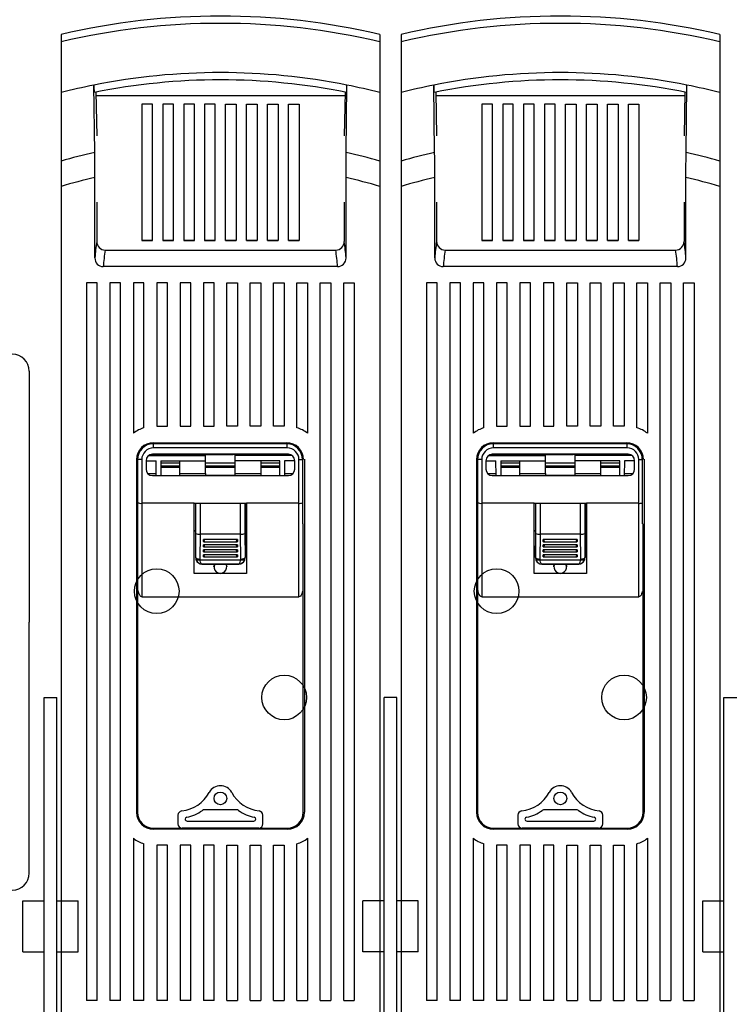
# Model space of a CAD drawing. Units: millimetres. Extents: x 113 to 1292, y 62 to 896.
# Drawn here: x 530 to 697, y 458 to 690 of the extents above; entities that cross this region are included whole.
import ezdxf

# ---------------------------------------------------------------- set-up
doc = ezdxf.new("R2010")
doc.units = ezdxf.units.MM

# ---------------------------------------------------------------- blocks, each defined once
blk = doc.blocks.new('ALZADO')
for p, q in [((539.44, 686.3), (539.44, 684.55)), ((614.44, 686.3), (614.44, 684.55)), ((619.44, 686.3), (619.44, 684.55)), ((694.44, 686.3), (694.44, 684.55)), ((539.44, 684.55), (539.44, 672.62)), ((614.44, 684.55), (614.44, 672.62)), ((619.44, 684.55), (619.44, 672.62)), ((694.44, 684.55), (694.44, 672.62)), ((547.35, 658.53), (547.16, 674.38)), ((606.62, 666.48), (606.71, 674.38)), ((627.35, 658.53), (627.17, 674.38)), ((686.62, 666.48), (686.71, 674.38)), ((539.44, 672.62), (539.44, 656.52)), ((547.62, 672.72), (547.82, 662.45)), ((606.24, 671.86), (547.64, 671.86)), ((606.26, 672.71), (606.06, 662.45)), ((614.44, 672.62), (614.44, 656.52)), ((619.44, 672.62), (619.44, 656.52)), ((627.62, 672.72), (627.82, 662.45)), ((686.24, 671.86), (627.64, 671.86)), ((686.26, 672.71), (686.06, 662.45)), ((694.44, 672.62), (694.44, 656.52)), ((558.44, 669.86), (558.44, 637.86)), ((560.94, 669.86), (558.44, 669.86)), ((560.94, 637.86), (560.94, 669.86)), ((563.37, 669.86), (563.37, 637.86)), ((565.87, 669.86), (563.37, 669.86)), ((565.87, 637.86), (565.87, 669.86)), ((568.3, 669.86), (568.3, 637.86)), ((570.8, 669.86), (568.3, 669.86)), ((570.8, 637.86), (570.8, 669.86)), ((573.22, 669.86), (573.22, 637.86)), ((575.72, 669.86), (573.22, 669.86)), ((575.72, 637.86), (575.72, 669.86)), ((578.15, 637.86), (578.15, 669.86)), ((578.15, 669.86), (580.65, 669.86)), ((580.65, 669.86), (580.65, 637.86)), ((583.08, 637.86), (583.08, 669.86)), ((583.08, 669.86), (585.58, 669.86)), ((585.58, 669.86), (585.58, 637.86)), ((588.01, 637.86), (588.01, 669.86)), ((588.01, 669.86), (590.51, 669.86)), ((590.51, 669.86), (590.51, 637.86)), ((592.94, 637.86), (592.94, 669.86)), ((592.94, 669.86), (595.44, 669.86)), ((595.44, 669.86), (595.44, 637.86)), ((638.44, 669.86), (638.44, 637.86)), ((640.94, 669.86), (638.44, 669.86)), ((640.94, 637.86), (640.94, 669.86)), ((643.37, 669.86), (643.37, 637.86)), ((645.87, 669.86), (643.37, 669.86)), ((645.87, 637.86), (645.87, 669.86)), ((648.3, 669.86), (648.3, 637.86)), ((650.8, 669.86), (648.3, 669.86)), ((650.8, 637.86), (650.8, 669.86)), ((653.23, 669.86), (653.23, 637.86)), ((655.73, 669.86), (653.23, 669.86)), ((655.73, 637.86), (655.73, 669.86)), ((658.15, 637.86), (658.15, 669.86)), ((658.15, 669.86), (660.65, 669.86)), ((660.65, 669.86), (660.65, 637.86)), ((663.08, 637.86), (663.08, 669.86)), ((663.08, 669.86), (665.58, 669.86)), ((665.58, 669.86), (665.58, 637.86)), ((668.01, 637.86), (668.01, 669.86)), ((668.01, 669.86), (670.51, 669.86)), ((670.51, 669.86), (670.51, 637.86)), ((672.94, 637.86), (672.94, 669.86)), ((672.94, 669.86), (675.44, 669.86)), ((675.44, 669.86), (675.44, 637.86)), ((606.52, 658.53), (606.62, 666.48)), ((686.52, 658.53), (686.62, 666.48)), ((547.37, 657.35), (547.35, 658.53)), ((606.51, 656.98), (606.52, 658.53)), ((627.37, 657.35), (627.35, 658.53)), ((686.51, 656.98), (686.52, 658.53)), ((539.44, 656.52), (539.44, 650.55)), ((547.38, 656.11), (547.37, 657.35)), ((547.38, 654.38), (547.38, 656.11)), ((606.49, 654.01), (606.5, 655.36)), ((606.5, 655.36), (606.51, 656.98)), ((614.44, 656.52), (614.44, 650.55)), ((619.44, 656.52), (619.44, 650.55)), ((627.38, 656.11), (627.37, 657.35)), ((627.38, 654.38), (627.38, 656.11)), ((686.49, 654.01), (686.5, 655.36)), ((686.5, 655.36), (686.51, 656.98)), ((694.44, 656.52), (694.44, 650.55)), ((547.39, 652.66), (547.38, 654.38)), ((606.49, 652.66), (606.49, 654.01)), ((627.39, 652.66), (627.38, 654.38)), ((686.49, 652.66), (686.49, 654.01)), ((547.39, 633.72), (547.39, 652.66)), ((606.49, 633.72), (606.49, 652.66)), ((627.39, 633.72), (627.39, 652.66)), ((686.49, 633.72), (686.49, 652.66)), ((539.44, 650.55), (539.44, 455.36)), ((614.44, 650.55), (614.44, 455.36)), ((619.44, 650.55), (619.44, 455.36)), ((694.44, 650.55), (694.44, 455.36)), ((547.82, 646.82), (547.82, 637.59)), ((606.06, 646.82), (606.06, 637.59)), ((627.82, 646.82), (627.82, 637.59)), ((686.06, 646.82), (686.06, 637.59)), ((558.44, 637.86), (560.94, 637.86)), ((560.94, 637.86), (558.44, 637.86)), ((563.37, 637.86), (565.87, 637.86)), ((565.87, 637.86), (563.37, 637.86)), ((568.3, 637.86), (570.8, 637.86)), ((570.8, 637.86), (568.3, 637.86)), ((573.22, 637.86), (575.72, 637.86)), ((575.72, 637.86), (573.22, 637.86)), ((580.65, 637.86), (578.15, 637.86)), ((578.15, 637.86), (580.65, 637.86)), ((585.58, 637.86), (583.08, 637.86)), ((583.08, 637.86), (585.58, 637.86)), ((590.51, 637.86), (588.01, 637.86)), ((588.01, 637.86), (590.51, 637.86)), ((595.44, 637.86), (592.94, 637.86)), ((592.94, 637.86), (595.44, 637.86)), ((638.44, 637.86), (640.94, 637.86)), ((640.94, 637.86), (638.44, 637.86)), ((643.37, 637.86), (645.87, 637.86)), ((645.87, 637.86), (643.37, 637.86)), ((648.3, 637.86), (650.8, 637.86)), ((650.8, 637.86), (648.3, 637.86)), ((653.23, 637.86), (655.73, 637.86)), ((655.73, 637.86), (653.23, 637.86)), ((660.65, 637.86), (658.15, 637.86)), ((658.15, 637.86), (660.65, 637.86)), ((665.58, 637.86), (663.08, 637.86)), ((663.08, 637.86), (665.58, 637.86)), ((670.51, 637.86), (668.01, 637.86)), ((668.01, 637.86), (670.51, 637.86)), ((675.44, 637.86), (672.94, 637.86)), ((672.94, 637.86), (675.44, 637.86)), ((549.82, 635.58), (604.06, 635.58)), ((629.82, 635.58), (684.06, 635.58)), ((604.5, 631.68), (549.38, 631.68)), ((684.5, 631.68), (629.38, 631.68)), ((545.44, 627.88), (545.44, 459.12)), ((547.94, 627.88), (545.44, 627.88)), ((547.94, 459.12), (547.94, 627.88)), ((550.94, 627.88), (550.94, 459.12)), ((553.44, 627.88), (550.94, 627.88)), ((553.44, 459.12), (553.44, 627.88)), ((556.44, 627.88), (556.44, 592.5)), ((558.94, 627.88), (556.44, 627.88)), ((558.94, 593.79), (558.94, 627.88)), ((561.94, 627.88), (561.94, 594.13)), ((564.44, 627.88), (561.94, 627.88)), ((564.44, 594.13), (564.44, 627.88)), ((567.44, 627.88), (567.44, 594.13)), ((569.94, 627.88), (567.44, 627.88)), ((569.94, 594.13), (569.94, 627.88)), ((572.94, 627.88), (572.94, 594.13)), ((575.44, 627.88), (572.94, 627.88)), ((575.44, 594.13), (575.44, 627.88)), ((578.44, 594.13), (578.44, 627.88)), ((578.44, 627.88), (580.94, 627.88)), ((580.94, 627.88), (580.94, 594.13)), ((583.94, 594.13), (583.94, 627.88)), ((583.94, 627.88), (586.44, 627.88)), ((586.44, 627.88), (586.44, 594.13)), ((589.44, 594.13), (589.44, 627.88)), ((589.44, 627.88), (591.94, 627.88)), ((591.94, 627.88), (591.94, 594.13)), ((594.94, 593.79), (594.94, 627.88)), ((594.94, 627.88), (597.44, 627.88)), ((597.44, 627.88), (597.44, 592.5)), ((600.44, 459.12), (600.44, 627.88)), ((600.44, 627.88), (602.94, 627.88)), ((602.94, 627.88), (602.94, 459.12)), ((605.94, 459.12), (605.94, 627.88)), ((605.94, 627.88), (608.44, 627.88)), ((608.44, 627.88), (608.44, 459.12)), ((625.44, 627.88), (625.44, 459.12)), ((627.94, 627.88), (625.44, 627.88)), ((627.94, 459.12), (627.94, 627.88)), ((630.94, 627.88), (630.94, 459.12)), ((633.44, 627.88), (630.94, 627.88)), ((633.44, 459.12), (633.44, 627.88)), ((636.44, 627.88), (636.44, 592.5)), ((638.94, 627.88), (636.44, 627.88)), ((638.94, 593.79), (638.94, 627.88)), ((641.94, 627.88), (641.94, 594.13)), ((644.44, 627.88), (641.94, 627.88)), ((644.44, 594.13), (644.44, 627.88)), ((647.44, 627.88), (647.44, 594.13)), ((649.94, 627.88), (647.44, 627.88)), ((649.94, 594.13), (649.94, 627.88)), ((652.94, 627.88), (652.94, 594.13)), ((655.44, 627.88), (652.94, 627.88)), ((655.44, 594.13), (655.44, 627.88)), ((658.44, 594.13), (658.44, 627.88)), ((658.44, 627.88), (660.94, 627.88)), ((660.94, 627.88), (660.94, 594.13)), ((663.94, 594.13), (663.94, 627.88)), ((663.94, 627.88), (666.44, 627.88)), ((666.44, 627.88), (666.44, 594.13)), ((669.44, 594.13), (669.44, 627.88)), ((669.44, 627.88), (671.94, 627.88)), ((671.94, 627.88), (671.94, 594.13)), ((674.94, 593.79), (674.94, 627.88)), ((674.94, 627.88), (677.44, 627.88)), ((677.44, 627.88), (677.44, 592.5)), ((680.44, 459.12), (680.44, 627.88)), ((680.44, 627.88), (682.94, 627.88)), ((682.94, 627.88), (682.94, 459.12)), ((685.94, 459.12), (685.94, 627.88)), ((685.94, 627.88), (688.44, 627.88)), ((688.44, 627.88), (688.44, 459.12)), ((531.94, 607.08), (531.94, 548.08)), ((561.94, 594.13), (564.44, 594.13)), ((567.44, 594.13), (569.94, 594.13)), ((572.94, 594.13), (575.44, 594.13)), ((580.94, 594.13), (578.44, 594.13)), ((586.44, 594.13), (583.94, 594.13)), ((591.94, 594.13), (589.44, 594.13)), ((641.94, 594.13), (644.44, 594.13)), ((647.44, 594.13), (649.94, 594.13)), ((652.94, 594.13), (655.44, 594.13)), ((660.94, 594.13), (658.44, 594.13)), ((666.44, 594.13), (663.94, 594.13)), ((671.94, 594.13), (669.44, 594.13)), ((561.17, 590.27), (592.5, 590.27)), ((561.17, 589.05), (561.17, 590.05)), ((592.5, 590.03), (561.17, 590.03)), ((592.67, 589.05), (561.17, 589.05)), ((592.67, 589.05), (592.67, 590.05)), ((641.17, 590.27), (672.5, 590.27)), ((641.17, 589.05), (641.17, 590.05)), ((672.5, 590.03), (641.17, 590.03)), ((672.67, 589.05), (641.17, 589.05)), ((672.67, 589.05), (672.67, 590.05)), ((557.19, 586.38), (557.19, 503.37)), ((557.44, 586.3), (557.44, 571.23)), ((557.5, 586.3), (557.44, 586.3)), ((557.44, 586.3), (557.44, 586.3)), ((557.59, 586.3), (557.5, 586.3)), ((557.71, 586.3), (557.59, 586.3)), ((557.86, 586.3), (557.71, 586.3)), ((558.04, 586.3), (557.86, 586.3)), ((558.22, 586.3), (558.04, 586.3)), ((558.42, 586.3), (558.22, 586.3)), ((558.42, 586.3), (558.42, 576.03)), ((559.42, 586.05), (559.42, 584.05)), ((559.42, 586.03), (561.79, 586.03)), ((560, 587.23), (573.42, 587.23)), ((560.21, 587.37), (573.42, 587.37)), ((592.92, 587.55), (560.92, 587.55)), ((560.92, 587.55), (560.92, 587.55)), ((560.92, 587.55), (592.92, 587.55)), ((560.92, 587.55), (592.92, 587.55)), ((560.92, 587.55), (560.92, 587.55)), ((560.92, 587.55), (592.92, 587.55)), ((561.85, 582.55), (561.79, 586.03)), ((562.92, 586.03), (573.42, 586.03)), ((562.92, 586.03), (562.92, 582.55)), ((567.42, 583.03), (567.42, 586.03)), ((573.42, 587.37), (573.42, 587.55)), ((573.42, 587.45), (573.69, 587.47)), ((573.42, 587.23), (573.42, 587.37)), ((573.42, 586.03), (573.42, 587.23)), ((573.42, 583.03), (573.42, 586.03)), ((573.69, 587.47), (573.92, 587.53)), ((573.92, 587.53), (573.92, 587.55)), ((573.92, 587.53), (579.92, 587.53)), ((579.92, 587.53), (579.92, 587.55)), ((580.15, 587.47), (579.92, 587.53)), ((580.42, 587.45), (580.15, 587.47)), ((580.42, 587.37), (580.42, 587.55)), ((593.63, 587.37), (580.42, 587.37)), ((580.42, 587.23), (580.42, 587.37)), ((593.84, 587.23), (580.42, 587.23)), ((580.42, 586.03), (580.42, 587.23)), ((590.92, 586.03), (580.42, 586.03)), ((580.42, 583.03), (580.42, 586.03)), ((586.42, 586.03), (586.42, 583.03)), ((590.92, 582.55), (590.92, 586.03)), ((592.04, 586.03), (591.98, 582.55)), ((594.42, 586.03), (592.04, 586.03)), ((592.92, 587.55), (592.92, 587.55)), ((592.92, 587.55), (592.92, 587.55)), ((594.42, 584.05), (594.42, 586.05)), ((595.42, 576.03), (595.42, 586.3)), ((595.42, 586.3), (595.61, 586.3)), ((595.61, 586.3), (595.8, 586.3)), ((595.8, 586.3), (595.97, 586.3)), ((595.97, 586.3), (596.13, 586.3)), ((596.13, 586.3), (596.23, 586.3)), ((596.23, 586.3), (596.23, 571.23)), ((596.69, 586.38), (596.69, 503.37)), ((637.19, 586.38), (637.19, 503.37)), ((637.44, 586.3), (637.44, 571.23)), ((637.5, 586.3), (637.44, 586.3)), ((637.44, 586.3), (637.44, 586.3)), ((637.59, 586.3), (637.5, 586.3)), ((637.71, 586.3), (637.59, 586.3)), ((637.86, 586.3), (637.71, 586.3)), ((638.04, 586.3), (637.86, 586.3)), ((638.22, 586.3), (638.04, 586.3)), ((638.42, 586.3), (638.22, 586.3)), ((638.42, 586.3), (638.42, 576.03)), ((639.42, 586.05), (639.42, 584.05)), ((639.42, 586.03), (641.79, 586.03)), ((640, 587.23), (653.42, 587.23)), ((640.21, 587.37), (653.42, 587.37)), ((672.92, 587.55), (640.92, 587.55)), ((640.92, 587.55), (640.92, 587.55)), ((640.92, 587.55), (672.92, 587.55)), ((640.92, 587.55), (672.92, 587.55)), ((640.92, 587.55), (640.92, 587.55)), ((640.92, 587.55), (672.92, 587.55)), ((641.86, 582.55), (641.79, 586.03)), ((642.92, 586.03), (653.42, 586.03)), ((642.92, 586.03), (642.92, 582.55)), ((647.42, 583.03), (647.42, 586.03)), ((653.42, 587.37), (653.42, 587.55)), ((653.42, 587.45), (653.69, 587.47)), ((653.42, 587.23), (653.42, 587.37)), ((653.42, 586.03), (653.42, 587.23)), ((653.42, 583.03), (653.42, 586.03)), ((653.69, 587.47), (653.92, 587.53)), ((653.92, 587.53), (653.92, 587.55)), ((653.92, 587.53), (659.92, 587.53)), ((659.92, 587.53), (659.92, 587.55)), ((660.15, 587.47), (659.92, 587.53)), ((660.42, 587.45), (660.15, 587.47)), ((660.42, 587.37), (660.42, 587.55)), ((673.63, 587.37), (660.42, 587.37)), ((660.42, 587.23), (660.42, 587.37)), ((673.84, 587.23), (660.42, 587.23)), ((660.42, 586.03), (660.42, 587.23)), ((670.92, 586.03), (660.42, 586.03)), ((660.42, 583.03), (660.42, 586.03)), ((666.42, 586.03), (666.42, 583.03)), ((670.92, 582.55), (670.92, 586.03)), ((672.04, 586.03), (671.98, 582.55)), ((674.42, 586.03), (672.04, 586.03)), ((672.92, 587.55), (672.92, 587.55)), ((672.92, 587.55), (672.92, 587.55)), ((674.42, 584.05), (674.42, 586.05)), ((675.42, 576.03), (675.42, 586.3)), ((675.42, 586.3), (675.61, 586.3)), ((675.61, 586.3), (675.8, 586.3)), ((675.8, 586.3), (675.98, 586.3)), ((675.98, 586.3), (676.13, 586.3)), ((676.13, 586.3), (676.23, 586.3)), ((676.23, 586.3), (676.23, 571.23)), ((676.69, 586.38), (676.69, 503.37)), ((562.92, 585.53), (567.42, 585.53)), ((567.42, 584.78), (562.92, 584.78)), ((562.92, 584.53), (567.42, 584.53)), ((573.42, 585.53), (580.42, 585.53)), ((580.42, 584.78), (573.42, 584.78)), ((573.42, 584.53), (580.42, 584.53)), ((586.42, 585.53), (590.92, 585.53)), ((590.92, 584.78), (586.42, 584.78)), ((586.42, 584.53), (590.92, 584.53)), ((642.92, 585.53), (647.42, 585.53)), ((647.42, 584.78), (642.92, 584.78)), ((642.92, 584.53), (647.42, 584.53)), ((653.42, 585.53), (660.42, 585.53)), ((660.42, 584.78), (653.42, 584.78)), ((653.42, 584.53), (660.42, 584.53)), ((666.42, 585.53), (670.92, 585.53)), ((670.92, 584.78), (666.42, 584.78)), ((666.42, 584.53), (670.92, 584.53)), ((559.82, 583.03), (561.85, 583.03)), ((560.92, 582.55), (592.92, 582.55)), ((567.42, 583.03), (573.42, 583.03)), ((567.42, 582.55), (567.42, 583.03)), ((573.42, 583.03), (573.42, 582.66)), ((573.42, 582.66), (580.42, 582.66)), ((580.42, 583.03), (586.42, 583.03)), ((580.42, 582.66), (580.42, 583.03)), ((586.42, 583.03), (586.42, 582.55)), ((591.99, 583.03), (594.02, 583.03)), ((639.82, 583.03), (641.85, 583.03)), ((640.92, 582.55), (672.92, 582.55)), ((647.42, 583.03), (653.42, 583.03)), ((647.42, 582.55), (647.42, 583.03)), ((653.42, 583.03), (653.42, 582.66)), ((653.42, 582.66), (660.42, 582.66)), ((660.42, 583.03), (666.42, 583.03)), ((660.42, 582.66), (660.42, 583.03)), ((666.42, 583.03), (666.42, 582.55)), ((671.99, 583.03), (674.02, 583.03)), ((558.42, 576.03), (558.42, 554.05)), ((570.77, 576.03), (558.42, 576.03)), ((570.77, 559.54), (570.77, 576.03)), ((570.77, 576.03), (583.07, 576.03)), ((570.77, 576.03), (583.07, 576.03)), ((571.05, 576.03), (571.05, 569.55)), ((571.15, 568.93), (571.15, 576.03)), ((572.15, 576.03), (572.15, 568.75)), ((581.69, 568.75), (581.69, 576.03)), ((582.69, 576.03), (582.69, 568.93)), ((582.79, 576.03), (582.79, 569.55)), ((595.42, 576.03), (583.07, 576.03)), ((583.07, 576.03), (583.07, 559.54)), ((595.42, 554.05), (595.42, 576.03)), ((638.42, 576.03), (638.42, 554.05)), ((650.77, 576.03), (638.42, 576.03)), ((650.77, 559.54), (650.77, 576.03)), ((650.77, 576.03), (663.07, 576.03)), ((650.77, 576.03), (663.07, 576.03)), ((651.05, 576.03), (651.05, 569.55)), ((651.15, 568.93), (651.15, 576.03)), ((652.15, 576.03), (652.15, 568.75)), ((661.69, 568.75), (661.69, 576.03)), ((662.69, 576.03), (662.69, 568.93)), ((662.79, 576.03), (662.79, 569.55)), ((675.42, 576.03), (663.07, 576.03)), ((663.07, 576.03), (663.07, 559.54)), ((675.42, 554.05), (675.42, 576.03)), ((557.44, 571.23), (557.44, 503.37)), ((596.44, 503.37), (596.44, 571.23)), ((637.44, 571.23), (637.44, 503.37)), ((676.44, 503.37), (676.44, 571.23)), ((571.05, 569.55), (570.77, 569.55)), ((570.77, 569.55), (571.08, 569.55)), ((571.08, 569.55), (570.77, 569.55)), ((571.05, 569.55), (571.08, 569.55)), ((571.08, 569.55), (571.08, 563.25)), ((571.11, 563.25), (571.15, 568.93)), ((572.15, 568.75), (572.11, 562.91)), ((581.69, 568.75), (572.15, 568.75)), ((572.15, 568.75), (572.15, 568.75)), ((580.92, 567.49), (572.92, 567.49)), ((572.92, 567.02), (572.92, 567.49)), ((580.92, 567.49), (580.92, 567.02)), ((581.73, 562.91), (581.69, 568.75)), ((581.69, 568.75), (581.69, 568.75)), ((582.69, 568.93), (582.73, 563.25)), ((582.79, 569.55), (582.76, 569.55)), ((582.76, 569.55), (582.76, 563.25)), ((582.76, 569.55), (583.07, 569.55)), ((583.07, 569.55), (582.76, 569.55)), ((582.79, 569.55), (583.07, 569.55)), ((651.05, 569.55), (650.77, 569.55)), ((650.77, 569.55), (651.08, 569.55)), ((651.08, 569.55), (650.77, 569.55)), ((651.05, 569.55), (651.08, 569.55)), ((651.08, 569.55), (651.08, 563.25)), ((651.11, 563.25), (651.15, 568.93)), ((652.15, 568.75), (652.11, 562.91)), ((661.69, 568.75), (652.15, 568.75)), ((652.15, 568.75), (652.15, 568.75)), ((660.92, 567.49), (652.92, 567.49)), ((652.92, 567.02), (652.92, 567.49)), ((660.92, 567.49), (660.92, 567.02)), ((661.73, 562.91), (661.69, 568.75)), ((661.69, 568.75), (661.69, 568.75)), ((662.69, 568.93), (662.73, 563.25)), ((662.79, 569.55), (662.76, 569.55)), ((662.76, 569.55), (662.76, 563.25)), ((662.76, 569.55), (663.07, 569.55)), ((663.07, 569.55), (662.76, 569.55)), ((662.79, 569.55), (663.07, 569.55)), ((580.92, 566.29), (572.92, 566.29)), ((572.92, 565.82), (572.92, 566.29)), ((580.92, 565.09), (572.92, 565.09)), ((572.92, 564.62), (572.92, 565.09)), ((573, 567), (580.83, 567)), ((573, 565.8), (580.83, 565.8)), ((580.92, 566.29), (580.92, 565.82)), ((580.92, 565.09), (580.92, 564.62)), ((660.92, 566.29), (652.92, 566.29)), ((652.92, 565.82), (652.92, 566.29)), ((660.92, 565.09), (652.92, 565.09)), ((652.92, 564.62), (652.92, 565.09)), ((653.01, 567), (660.83, 567)), ((653.01, 565.8), (660.83, 565.8)), ((660.92, 566.29), (660.92, 565.82)), ((660.92, 565.09), (660.92, 564.62)), ((571.08, 563.25), (571.11, 563.25)), ((571.11, 563.25), (571.13, 563.18)), ((571.13, 563.18), (571.19, 563.12)), ((571.19, 563.12), (571.28, 563.06)), ((571.24, 562.69), (571.2, 562.74)), ((571.3, 562.65), (571.24, 562.69)), ((571.28, 563.06), (571.41, 563.01)), ((571.41, 563.01), (571.56, 562.97)), ((571.56, 562.97), (571.73, 562.93)), ((571.73, 562.93), (571.92, 562.91)), ((571.97, 562.69), (571.81, 562.65)), ((571.92, 562.91), (572.11, 562.91)), ((572.14, 562.74), (571.97, 562.69)), ((572.14, 562.74), (581.7, 562.74)), ((572.18, 562.46), (572.14, 562.74)), ((580.92, 563.89), (572.92, 563.89)), ((572.92, 563.42), (572.92, 563.89)), ((573, 564.6), (580.83, 564.6)), ((573, 563.4), (580.83, 563.4)), ((580.92, 563.89), (580.92, 563.42)), ((581.65, 562.46), (581.7, 562.74)), ((581.87, 562.69), (581.7, 562.74)), ((581.73, 562.91), (581.92, 562.91)), ((582.03, 562.65), (581.87, 562.69)), ((581.92, 562.91), (582.11, 562.93)), ((582.11, 562.93), (582.28, 562.97)), ((582.28, 562.97), (582.43, 563.01)), ((582.43, 563.01), (582.55, 563.06)), ((582.6, 562.69), (582.53, 562.65)), ((582.55, 563.06), (582.65, 563.12)), ((582.64, 562.74), (582.6, 562.69)), ((582.65, 563.12), (582.71, 563.18)), ((582.71, 563.18), (582.73, 563.25)), ((582.73, 563.25), (582.76, 563.25)), ((651.08, 563.25), (651.11, 563.25)), ((651.11, 563.25), (651.13, 563.18)), ((651.13, 563.18), (651.19, 563.12)), ((651.19, 563.12), (651.29, 563.06)), ((651.24, 562.69), (651.2, 562.74)), ((651.3, 562.65), (651.24, 562.69)), ((651.29, 563.06), (651.41, 563.01)), ((651.41, 563.01), (651.56, 562.97)), ((651.56, 562.97), (651.73, 562.93)), ((651.73, 562.93), (651.92, 562.91)), ((651.97, 562.69), (651.81, 562.65)), ((651.92, 562.91), (652.11, 562.91)), ((652.14, 562.74), (651.97, 562.69)), ((652.14, 562.74), (661.7, 562.74)), ((652.18, 562.46), (652.14, 562.74)), ((660.92, 563.89), (652.92, 563.89)), ((652.92, 563.42), (652.92, 563.89)), ((653.01, 564.6), (660.83, 564.6)), ((653.01, 563.4), (660.83, 563.4)), ((660.92, 563.89), (660.92, 563.42)), ((661.66, 562.46), (661.7, 562.74)), ((661.87, 562.69), (661.7, 562.74)), ((661.73, 562.91), (661.92, 562.91)), ((662.03, 562.65), (661.87, 562.69)), ((661.92, 562.91), (662.11, 562.93)), ((662.11, 562.93), (662.28, 562.97)), ((662.28, 562.97), (662.43, 563.01)), ((662.43, 563.01), (662.55, 563.06)), ((662.6, 562.69), (662.53, 562.65)), ((662.55, 563.06), (662.65, 563.12)), ((662.64, 562.74), (662.6, 562.69)), ((662.65, 563.12), (662.71, 563.18)), ((662.71, 563.18), (662.73, 563.25)), ((662.73, 563.25), (662.76, 563.25)), ((571.4, 562.63), (571.3, 562.65)), ((571.52, 562.62), (571.4, 562.63)), ((571.65, 562.63), (571.52, 562.62)), ((571.81, 562.65), (571.65, 562.63)), ((572.24, 562.22), (572.18, 562.46)), ((572.32, 562.02), (572.24, 562.22)), ((572.41, 561.87), (572.32, 562.02)), ((572.5, 561.78), (572.41, 561.87)), ((572.6, 561.75), (572.5, 561.78)), ((572.54, 561.75), (572.54, 561.75)), ((572.58, 561.75), (572.54, 561.75)), ((572.6, 561.75), (572.58, 561.75)), ((572.58, 561.75), (581.26, 561.75)), ((581.24, 561.75), (572.6, 561.75)), ((575.42, 561.05), (575.44, 561.31)), ((575.44, 561.31), (575.59, 561.75)), ((578.24, 561.75), (578.4, 561.31)), ((578.4, 561.31), (578.42, 561.05)), ((581.24, 561.75), (581.34, 561.78)), ((581.26, 561.75), (581.24, 561.75)), ((581.29, 561.75), (581.26, 561.75)), ((581.29, 561.75), (581.29, 561.75)), ((581.34, 561.78), (581.43, 561.87)), ((581.43, 561.87), (581.52, 562.02)), ((581.52, 562.02), (581.59, 562.22)), ((581.59, 562.22), (581.65, 562.46)), ((582.19, 562.63), (582.03, 562.65)), ((582.32, 562.62), (582.19, 562.63)), ((582.44, 562.63), (582.32, 562.62)), ((582.53, 562.65), (582.44, 562.63)), ((651.4, 562.63), (651.3, 562.65)), ((651.52, 562.62), (651.4, 562.63)), ((651.65, 562.63), (651.52, 562.62)), ((651.81, 562.65), (651.65, 562.63)), ((652.24, 562.22), (652.18, 562.46)), ((652.32, 562.02), (652.24, 562.22)), ((652.41, 561.87), (652.32, 562.02)), ((652.5, 561.78), (652.41, 561.87)), ((652.6, 561.75), (652.5, 561.78)), ((652.54, 561.75), (652.54, 561.75)), ((652.58, 561.75), (652.54, 561.75)), ((652.6, 561.75), (652.58, 561.75)), ((652.58, 561.75), (661.26, 561.75)), ((661.24, 561.75), (652.6, 561.75)), ((655.42, 561.05), (655.44, 561.31)), ((655.44, 561.31), (655.59, 561.75)), ((658.24, 561.75), (658.4, 561.31)), ((658.4, 561.31), (658.42, 561.05)), ((661.24, 561.75), (661.34, 561.78)), ((661.26, 561.75), (661.24, 561.75)), ((661.29, 561.75), (661.26, 561.75)), ((661.29, 561.75), (661.29, 561.75)), ((661.34, 561.78), (661.43, 561.87)), ((661.43, 561.87), (661.52, 562.02)), ((661.52, 562.02), (661.59, 562.22)), ((661.59, 562.22), (661.66, 562.46)), ((662.19, 562.63), (662.03, 562.65)), ((662.32, 562.62), (662.19, 562.63)), ((662.44, 562.63), (662.32, 562.62)), ((662.53, 562.65), (662.44, 562.63)), ((583.07, 559.54), (570.77, 559.54)), ((663.07, 559.54), (650.77, 559.54)), ((557.5, 555.85), (557.44, 556.4)), ((557.44, 556.4), (557.44, 556.4)), ((557.59, 555.35), (557.5, 555.85)), ((637.5, 555.85), (637.44, 556.4)), ((637.44, 556.4), (637.44, 556.4)), ((637.59, 555.35), (637.5, 555.85)), ((557.71, 554.9), (557.59, 555.35)), ((557.86, 554.54), (557.71, 554.9)), ((558.04, 554.27), (557.86, 554.54)), ((558.22, 554.1), (558.04, 554.27)), ((558.42, 554.05), (558.22, 554.1)), ((558.42, 554.05), (595.42, 554.05)), ((595.59, 554.09), (595.42, 554.05)), ((595.76, 554.22), (595.59, 554.09)), ((595.92, 554.44), (595.76, 554.22)), ((596.06, 554.73), (595.92, 554.44)), ((596.19, 555.09), (596.06, 554.73)), ((596.23, 555.29), (596.19, 555.09)), ((637.71, 554.9), (637.59, 555.35)), ((637.86, 554.54), (637.71, 554.9)), ((638.04, 554.27), (637.86, 554.54)), ((638.22, 554.1), (638.04, 554.27)), ((638.42, 554.05), (638.22, 554.1)), ((638.42, 554.05), (675.42, 554.05)), ((675.59, 554.09), (675.42, 554.05)), ((675.76, 554.22), (675.59, 554.09)), ((675.92, 554.44), (675.76, 554.22)), ((676.06, 554.73), (675.92, 554.44)), ((676.19, 555.09), (676.06, 554.73)), ((676.23, 555.29), (676.19, 555.09)), ((531.94, 489.07), (531.94, 548.08)), ((535.44, 350.32), (535.44, 530.33)), ((535.44, 530.33), (538.44, 530.33)), ((538.44, 350.32), (538.44, 530.33)), ((615.44, 350.32), (615.44, 530.33)), ((618.44, 530.33), (615.44, 530.33)), ((618.44, 350.32), (618.44, 530.33)), ((695.44, 350.32), (695.44, 530.33)), ((695.44, 530.33), (698.44, 530.33)), ((566.94, 502.68), (566.94, 500.62)), ((572.96, 503.92), (572.69, 503.78)), ((573.26, 503.97), (572.96, 503.92)), ((580.62, 503.97), (573.26, 503.97)), ((580.92, 503.92), (580.62, 503.97)), ((581.19, 503.78), (580.92, 503.92)), ((586.94, 500.62), (586.94, 502.68)), ((646.94, 502.68), (646.94, 500.62)), ((652.96, 503.92), (652.69, 503.78)), ((653.26, 503.97), (652.96, 503.92)), ((660.62, 503.97), (653.26, 503.97)), ((660.92, 503.92), (660.62, 503.97)), ((661.19, 503.78), (660.92, 503.92)), ((666.94, 500.62), (666.94, 502.68)), ((569.1, 501.28), (584.78, 501.28)), ((649.1, 501.28), (664.78, 501.28)), ((561.19, 499.62), (592.69, 499.62)), ((592.69, 499.37), (561.19, 499.37)), ((568.29, 499.62), (567.94, 499.62)), ((585.59, 499.62), (568.29, 499.62)), ((585.94, 499.62), (585.59, 499.62)), ((641.19, 499.62), (672.69, 499.62)), ((672.69, 499.37), (641.19, 499.37)), ((648.29, 499.62), (647.94, 499.62)), ((665.59, 499.62), (648.29, 499.62)), ((665.94, 499.62), (665.59, 499.62)), ((556.44, 497.25), (556.44, 459.12)), ((558.94, 459.12), (558.94, 495.96)), ((561.94, 495.62), (561.94, 459.12)), ((564.44, 495.62), (561.94, 495.62)), ((564.44, 459.12), (564.44, 495.62)), ((567.44, 495.62), (567.44, 459.12)), ((569.94, 495.62), (567.44, 495.62)), ((569.94, 459.12), (569.94, 495.62)), ((572.94, 495.62), (572.94, 459.12)), ((575.44, 495.62), (572.94, 495.62)), ((575.44, 459.12), (575.44, 495.62)), ((578.44, 459.12), (578.44, 495.62)), ((578.44, 495.62), (580.94, 495.62)), ((580.94, 495.62), (580.94, 459.12)), ((583.94, 459.12), (583.94, 495.62)), ((583.94, 495.62), (586.44, 495.62)), ((586.44, 495.62), (586.44, 459.12)), ((589.44, 459.12), (589.44, 495.62)), ((589.44, 495.62), (591.94, 495.62)), ((591.94, 495.62), (591.94, 459.12)), ((594.94, 459.12), (594.94, 495.96)), ((597.44, 497.25), (597.44, 459.12)), ((636.44, 497.25), (636.44, 459.12)), ((638.94, 459.12), (638.94, 495.96)), ((641.94, 495.62), (641.94, 459.12)), ((644.44, 495.62), (641.94, 495.62)), ((644.44, 459.12), (644.44, 495.62)), ((647.44, 495.62), (647.44, 459.12)), ((649.94, 495.62), (647.44, 495.62)), ((649.94, 459.12), (649.94, 495.62)), ((652.94, 495.62), (652.94, 459.12)), ((655.44, 495.62), (652.94, 495.62)), ((655.44, 459.12), (655.44, 495.62)), ((658.44, 459.12), (658.44, 495.62)), ((658.44, 495.62), (660.94, 495.62)), ((660.94, 495.62), (660.94, 459.12)), ((663.94, 459.12), (663.94, 495.62)), ((663.94, 495.62), (666.44, 495.62)), ((666.44, 495.62), (666.44, 459.12)), ((669.44, 459.12), (669.44, 495.62)), ((669.44, 495.62), (671.94, 495.62)), ((671.94, 495.62), (671.94, 459.12)), ((674.94, 459.12), (674.94, 495.96)), ((677.44, 497.25), (677.44, 459.12)), ((530.44, 482.57), (535.44, 482.57)), ((530.44, 470.57), (530.44, 482.57)), ((538.44, 482.57), (543.44, 482.57)), ((543.44, 470.57), (543.44, 482.57)), ((610.44, 470.57), (610.44, 482.57)), ((615.44, 482.57), (610.44, 482.57)), ((623.44, 482.57), (618.44, 482.57)), ((623.44, 470.57), (623.44, 482.57)), ((690.44, 482.57), (695.44, 482.57)), ((690.44, 470.57), (690.44, 482.57)), ((530.44, 470.57), (535.44, 470.57)), ((538.44, 470.57), (543.44, 470.57)), ((615.44, 470.57), (610.44, 470.57)), ((623.44, 470.57), (618.44, 470.57)), ((690.44, 470.57), (695.44, 470.57)), ((547.94, 459.12), (545.44, 459.12)), ((553.44, 459.12), (550.94, 459.12)), ((558.94, 459.12), (556.44, 459.12)), ((564.44, 459.12), (561.94, 459.12)), ((569.94, 459.12), (567.44, 459.12)), ((575.44, 459.12), (572.94, 459.12)), ((578.44, 459.12), (580.94, 459.12)), ((583.94, 459.12), (586.44, 459.12)), ((589.44, 459.12), (591.94, 459.12)), ((594.94, 459.12), (597.44, 459.12)), ((600.44, 459.12), (602.94, 459.12)), ((605.94, 459.12), (608.44, 459.12)), ((627.94, 459.12), (625.44, 459.12)), ((633.44, 459.12), (630.94, 459.12)), ((638.94, 459.12), (636.44, 459.12)), ((644.44, 459.12), (641.94, 459.12)), ((649.94, 459.12), (647.44, 459.12)), ((655.44, 459.12), (652.94, 459.12)), ((658.44, 459.12), (660.94, 459.12)), ((663.94, 459.12), (666.44, 459.12)), ((669.44, 459.12), (671.94, 459.12)), ((674.94, 459.12), (677.44, 459.12)), ((680.44, 459.12), (682.94, 459.12)), ((685.94, 459.12), (688.44, 459.12))]:
    blk.add_line(p, q)
for centre, radius in [((561.94, 555.36), 5.25), ((641.94, 555.36), 5.25), ((591.94, 530.36), 5.25), ((671.94, 530.36), 5.25), ((576.94, 506.62), 1.5), ((656.94, 506.62), 1.5)]:
    blk.add_circle(centre, radius)
for centre, radius, start, end in [((576.94, 525.23), 165.38, 76.8938, 103.1062), ((656.94, 525.23), 165.38, 76.8938, 103.1062), ((576.94, 525.23), 163.67, 76.7545, 103.2455), ((656.94, 525.23), 163.67, 76.7545, 103.2455), ((576.94, 525.23), 152.09, 78.7102, 101.2898), ((656.94, 525.23), 152.09, 78.7102, 101.2898), ((576.94, 525.23), 152.09, 101.2898, 104.275), ((563.58, 674.05), 16.41, 178.8703, 184.9173), ((576.94, 525.23), 150.38, 78.6025, 101.3975), ((589.12, 674.09), 17.6, 355.2858, 0.9266), ((576.94, 525.23), 152.09, 75.725, 78.7102), ((656.94, 525.23), 152.09, 101.2898, 104.275), ((643.58, 674.05), 16.41, 178.8703, 184.9173), ((656.94, 525.23), 150.38, 78.6025, 101.3975), ((669.12, 674.09), 17.6, 355.2858, 0.9266), ((656.94, 525.23), 152.09, 75.725, 78.7102), ((576.94, 525.23), 136.54, 102.5141, 105.9417), ((576.94, 525.23), 136.54, 74.0583, 77.4859), ((656.94, 525.23), 136.54, 102.5141, 105.9417), ((656.94, 525.23), 136.54, 74.0583, 77.4859), ((576.94, 525.23), 130.81, 103.0576, 106.6599), ((576.94, 525.23), 130.81, 73.3401, 76.9424), ((656.94, 525.23), 130.81, 103.0576, 106.6599), ((656.94, 525.23), 130.81, 73.3401, 76.9424), ((592.24, 630.64), 44.96, 171.1115, 176.0765), ((549.82, 637.58), 2, 179.8608, 269.8493), ((604.06, 637.58), 2, 270.1507, 0.1392), ((561.64, 630.64), 44.96, 3.9235, 8.8885), ((672.24, 630.64), 44.96, 171.1115, 176.0765), ((629.82, 637.58), 2, 179.8608, 269.8493), ((684.06, 637.58), 2, 270.1507, 0.1392), ((641.64, 630.64), 44.96, 3.9235, 8.8885), ((594.61, 628.57), 45.34, 171.1077, 176.0716), ((559.27, 628.57), 45.34, 3.9284, 8.8923), ((674.61, 628.57), 45.34, 171.1077, 176.0716), ((639.27, 628.57), 45.34, 3.9284, 8.8923), ((549.4, 633.7), 2.02, 179.4173, 269.2848), ((604.48, 633.69), 2.01, 270.5159, 0.7821), ((629.4, 633.7), 2.02, 179.4173, 269.2848), ((684.48, 633.69), 2.01, 270.5159, 0.7821), ((527.94, 607.08), 4, 0, 90), ((561.19, 586.38), 7.75, 106.8773, 127.7997), ((592.69, 586.38), 7.75, 52.2003, 73.1227), ((641.19, 586.38), 7.75, 106.8773, 127.7997), ((672.69, 586.38), 7.75, 52.2003, 73.1227), ((561.17, 586.3), 3.98, 90, 180), ((561.17, 586.3), 3.73, 90, 180), ((561.17, 586.3), 2.75, 90, 180), ((592.5, 586.3), 3.98, 0, 90), ((592.5, 586.3), 3.73, 0, 90), ((592.67, 586.3), 2.75, 0, 90), ((641.17, 586.3), 3.98, 90, 180), ((641.17, 586.3), 3.73, 90, 180), ((641.17, 586.3), 2.75, 90, 180), ((672.5, 586.3), 3.98, 0, 90), ((672.5, 586.3), 3.73, 0, 90), ((672.67, 586.3), 2.75, 0, 90), ((560.92, 586.05), 1.5, 90, 180), ((560.92, 586.05), 1.5, 90, 180), ((560.92, 586.05), 1.5, 90, 180), ((592.92, 586.05), 1.5, 0, 90), ((592.92, 586.05), 1.5, 0, 90), ((592.92, 586.05), 1.5, 0, 90), ((640.92, 586.05), 1.5, 90, 180), ((640.92, 586.05), 1.5, 90, 180), ((640.92, 586.05), 1.5, 90, 180), ((672.92, 586.05), 1.5, 0, 90), ((672.92, 586.05), 1.5, 0, 90), ((672.92, 586.05), 1.5, 0, 90), ((560.92, 584.05), 1.5, 180, 270), ((592.92, 584.05), 1.5, 270, 0), ((640.92, 584.05), 1.5, 180, 270), ((672.92, 584.05), 1.5, 270, 0), ((558.18, 577.58), 1.57, 241.1239, 278.8803), ((595.66, 577.58), 1.57, 261.1197, 291.3924), ((638.18, 577.58), 1.57, 241.1239, 278.8803), ((675.66, 577.58), 1.57, 261.1197, 291.3924), ((571.92, 570.37), 1.63, 241.8209, 278.1804), ((572.8, 567.14), 0.368, 4.4801, 71.444), ((581.04, 567.14), 0.37, 108.7335, 175.3424), ((581.92, 570.37), 1.63, 261.8196, 298.1791), ((651.92, 570.37), 1.63, 241.8209, 278.1804), ((652.8, 567.14), 0.368, 4.4801, 71.444), ((661.04, 567.14), 0.37, 108.7335, 175.3424), ((661.92, 570.37), 1.63, 261.8196, 298.1791), ((573, 567.17), 0.17, 242.0445, 359.6908), ((572.8, 565.94), 0.37, 4.6777, 71.2465), ((573, 565.97), 0.171, 242.5196, 359.2156), ((572.8, 564.74), 0.368, 4.4801, 71.4441), ((580.84, 567.17), 0.17, 180.3581, 297.9066), ((581.04, 565.94), 0.37, 108.7535, 175.3223), ((580.84, 565.97), 0.17, 180.3579, 297.9069), ((581.04, 564.74), 0.37, 108.7335, 175.3423), ((653, 567.17), 0.17, 242.0445, 359.6908), ((652.8, 565.94), 0.37, 4.6777, 71.2465), ((653, 565.97), 0.171, 242.5196, 359.2156), ((652.8, 564.74), 0.368, 4.4801, 71.4441), ((660.84, 567.17), 0.17, 180.3581, 297.9066), ((661.04, 565.94), 0.37, 108.7535, 175.3223), ((660.84, 565.97), 0.17, 180.3579, 297.9069), ((661.04, 564.74), 0.37, 108.7335, 175.3423), ((572.58, 563.25), 1.5, 180.0042, 268.6172), ((572.61, 563.25), 1.5, 179.8751, 199.8884), ((572.6, 563.24), 1.49, 199.7936, 269.8881), ((572.61, 562.9), 0.498, 179.6252, 199.6706), ((573, 564.77), 0.17, 242.0443, 359.6909), ((572.8, 563.54), 0.37, 4.6777, 71.2465), ((573, 563.57), 0.171, 242.52, 359.2154), ((580.84, 564.77), 0.17, 180.3091, 297.9557), ((581.04, 563.54), 0.37, 108.7535, 175.3223), ((580.84, 563.57), 0.17, 180.3581, 297.9065), ((581.23, 563.24), 1.49, 270.0973, 340.221), ((581.26, 563.25), 1.5, 271.3828, 359.9958), ((581.23, 562.9), 0.498, 340.3294, 0.3748), ((581.23, 563.25), 1.5, 340.1116, 0.1249), ((652.58, 563.25), 1.5, 180.0042, 268.6172), ((652.61, 563.25), 1.5, 179.8751, 199.8884), ((652.6, 563.24), 1.49, 199.7936, 269.8881), ((652.61, 562.9), 0.498, 179.6252, 199.6706), ((653, 564.77), 0.17, 242.0443, 359.6909), ((652.8, 563.54), 0.37, 4.6777, 71.2465), ((653, 563.57), 0.171, 242.52, 359.2154), ((660.84, 564.77), 0.17, 180.3091, 297.9557), ((661.04, 563.54), 0.37, 108.7535, 175.3223), ((660.84, 563.57), 0.17, 180.3581, 297.9065), ((661.23, 563.24), 1.49, 270.0973, 340.221), ((661.26, 563.25), 1.5, 271.3828, 359.9958), ((661.23, 562.9), 0.498, 340.3294, 0.3748), ((661.23, 563.25), 1.5, 340.1116, 0.1249), ((576.92, 561.05), 1.5, 152.0536, 27.9464), ((656.92, 561.05), 1.5, 152.0536, 27.9464), ((576.94, 506.62), 3, 28.0725, 151.9275), ((656.94, 506.62), 3, 28.0725, 151.9275), ((566.94, 511.96), 8.33, 276.1297, 331.9275), ((586.94, 511.96), 8.33, 208.0725, 263.8703), ((646.94, 511.96), 8.33, 276.1297, 331.9275), ((666.94, 511.96), 8.33, 208.0725, 263.8703), ((561.19, 503.37), 4, 180, 270), ((561.19, 503.37), 3.75, 180, 270), ((567.93, 502.68), 0.995, 96.0888, 180.0407), ((566.94, 511.96), 9.99, 281.865, 305.1135), ((586.94, 511.96), 9.99, 234.8865, 258.135), ((585.94, 502.68), 0.995, 359.9589, 83.9116), ((592.69, 503.37), 4, 270, 0), ((592.69, 503.37), 3.75, 270, 0), ((641.19, 503.37), 4, 180, 270), ((641.19, 503.37), 3.75, 180, 270), ((647.93, 502.68), 0.995, 96.0888, 180.0407), ((646.94, 511.96), 9.99, 281.865, 305.1135), ((666.94, 511.96), 9.99, 234.8865, 258.135), ((665.94, 502.68), 0.995, 359.9589, 83.9116), ((672.69, 503.37), 4, 270, 0), ((672.69, 503.37), 3.75, 270, 0), ((567.94, 500.63), 1, 180.1093, 270.109), ((569.1, 501.69), 0.5, 101.857, 174.8675), ((569.1, 501.78), 0.5, 185.129, 270.0133), ((584.78, 501.78), 0.5, 269.9867, 354.871), ((584.78, 501.69), 0.5, 5.1334, 78.1422), ((585.94, 500.63), 1, 269.8954, 359.8863), ((647.94, 500.63), 1, 180.1093, 270.109), ((649.1, 501.69), 0.5, 101.857, 174.8675), ((649.1, 501.78), 0.5, 185.129, 270.0133), ((664.78, 501.78), 0.5, 269.9867, 354.871), ((664.78, 501.69), 0.5, 5.1334, 78.1422), ((665.94, 500.63), 1, 269.8954, 359.8863), ((561.19, 503.37), 7.75, 232.2003, 253.1227), ((592.69, 503.37), 7.75, 286.8773, 307.7997), ((641.19, 503.37), 7.75, 232.2003, 253.1227), ((672.69, 503.37), 7.75, 286.8773, 307.7997), ((527.94, 489.07), 4, 270, 0)]:
    blk.add_arc(centre, radius, start, end)

msp = doc.modelspace()

# ---------------------------------------------------------------- block references
msp.add_blockref('ALZADO', (0, 0))

doc.saveas('drawing.dxf')
